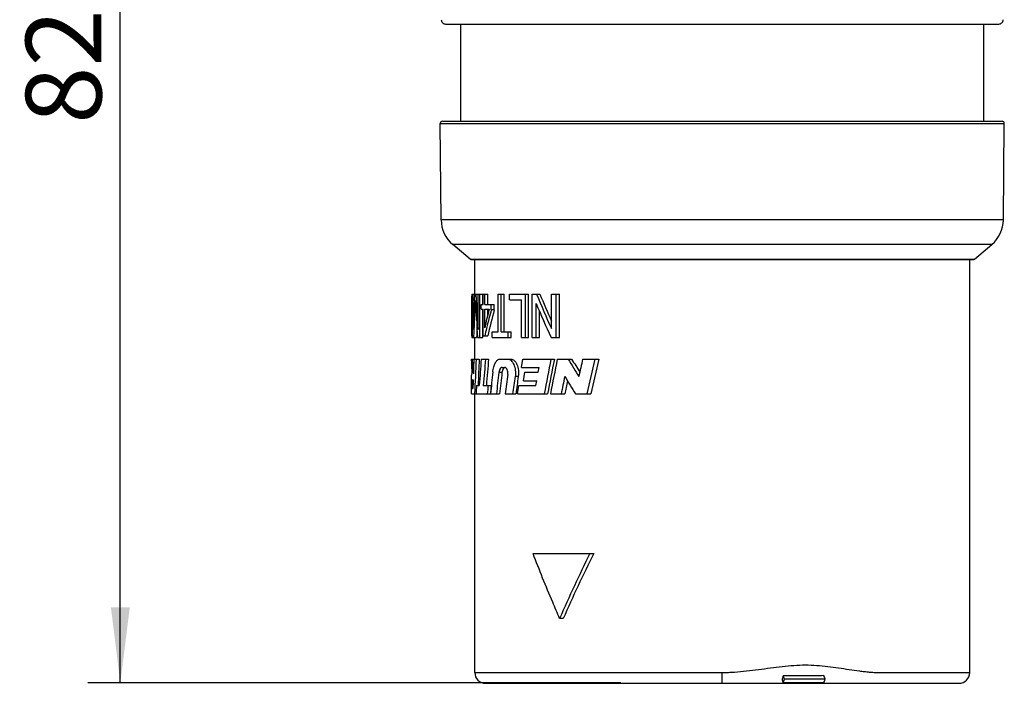
# Model space of a CAD drawing. Units: millimetres. Extents: x 0 to 210, y 0 to 297.
# Drawn here: x 73 to 118, y 119 to 150 of the extents above; entities that cross this region are included whole.
import ezdxf

# ---------------------------------------------------------------- set-up
doc = ezdxf.new("R2010")
doc.units = ezdxf.units.MM
doc.header["$LTSCALE"] = 19.36
doc.layers.get('0').update_dxf_attribs({"linetype": 'CONTINUOUS'})
doc.layers.add('STECKER', color=7, linetype='CONTINUOUS')
doc.layers.add('ZEICHNUNGSBEMASSUNGEN', color=7, linetype='CONTINUOUS')
doc.styles.get("Standard").update_dxf_attribs({"font": 'txt', "width": 0.7})
doc.dimstyles.new('DIMSTYLE_1', dxfattribs={"dimtxt": 3.5, "dimasz": 3.5, "dimexe": 1.5, "dimexo": 0, "dimgap": 0.875, "dimtad": 1, "dimdec": 3, "dimdsep": 46, "dimtxsty": 'STANDARD', "dimblk": '_FILLED', "dimblk1": '_FILLED', "dimblk2": '_FILLED', "dimcen": 0.09, "dimclrt": 5, "dimadec": 3, "dimazin": 2, "dimtp": 0.3, "dimtm": 0.3, "dimtfac": 1, "dimtdec": 3, "dimtofl": 0, "dimtmove": 0, "dimatfit": 3, "dimldrblk": '_FILLED', "dimfxl": 1, "dimtolj": 1, "dimarcsym": 0})

# ---------------------------------------------------------------- blocks, each defined once
blk = doc.blocks.new('_FILLED')
at = {"color": 0, "linetype": 'BYBLOCK'}
blk.add_solid([(0, 0), (-1, 0.125), (-1, -0.125)], dxfattribs=at)
blk = doc.blocks.new('*D0')
at = {"layer": 'ZEICHNUNGSBEMASSUNGEN', "color": 2, "linetype": 'CONTINUOUS'}
for p, q in [((98.21, 201.801), (75.91, 201.801)), ((77.41, 201.801), (77.41, 160.535)), ((77.41, 119.269), (77.41, 160.535)), ((100.561, 119.269), (75.91, 119.269))]:
    blk.add_line(p, q, dxfattribs=at)
at = {"layer": 'ZEICHNUNGSBEMASSUNGEN', "color": 2, "linetype": 'CONTINUOUS', "xscale": 3.5, "yscale": 3.5, "zscale": 3.5}
for p, rotation in [((77.41, 201.801), 90), ((77.41, 119.269), 270)]:
    blk.add_blockref('_FILLED', p, dxfattribs=dict(at, rotation=rotation))
at = {"layer": 'ZEICHNUNGSBEMASSUNGEN', "color": 5, "linetype": 'CONTINUOUS', "insert": (73.035, 160.535), "char_height": 3.5, "width": 51.75, "attachment_point": 2, "rotation": 90, "line_spacing_factor": 0.9}
blk.add_mtext('82,532{\\ftxt.shx;\\W1.000000;\\H3.500000; }[3.249]', dxfattribs=at)

msp = doc.modelspace()

# ---------------------------------------------------------------- linework, layer by layer
at = {"layer": 'STECKER', "color": 7, "linetype": 'CONTINUOUS'}
for p, q in [((92.4615, 149.7514), (118.0614, 149.7514)), ((93.1614, 145.2514), (93.1614, 149.7514)), ((117.3614, 145.2514), (117.3614, 149.7514)), ((92.2547, 140.6863), (92.2114, 145.1504)), ((92.3114, 145.2514), (118.2114, 145.2514)), ((118.2681, 140.6863), (118.3114, 145.1504)), ((93.5972, 138.8748), (92.7905, 139.5517)), ((116.9257, 138.8748), (117.7324, 139.5517)), ((93.6725, 138.8514), (116.8503, 138.8514)), ((93.8114, 137.2514), (93.8114, 138.8514)), ((116.7114, 119.7514), (116.7114, 138.8514)), ((93.6697, 137.2514), (94.1795, 137.2514)), ((93.7086, 135.2514), (93.7086, 137.2514)), ((93.7375, 135.6207), (93.7375, 137.2514)), ((93.7958, 136.9627), (93.8105, 137.2514)), ((93.8592, 137.2514), (93.877, 136.9636)), ((93.9693, 135.6248), (93.9693, 137.2514)), ((94.0376, 135.2514), (94.0376, 137.2514)), ((94.1795, 136.7748), (94.1795, 137.2514)), ((94.1956, 137.2514), (94.4106, 137.2514)), ((94.1956, 136.7748), (94.1956, 137.2514)), ((94.2692, 136.7748), (94.2692, 137.2514)), ((94.4106, 136.7748), (94.4106, 137.2514)), ((94.8974, 137.2514), (95.1709, 137.2514)), ((94.8974, 135.5067), (94.8974, 137.2514)), ((95.0279, 135.5067), (95.0279, 137.2514)), ((95.1709, 135.5067), (95.1709, 137.2514)), ((95.4167, 137.2514), (96.3011, 137.2514)), ((95.4167, 136.9962), (95.4167, 137.2514)), ((96.1517, 135.2514), (96.1517, 137.2514)), ((96.3011, 135.2514), (96.3011, 137.2514)), ((96.4617, 137.2514), (96.8222, 137.2514)), ((96.4617, 135.2514), (96.4617, 137.2514)), ((97.3601, 137.2514), (97.7313, 137.2514)), ((97.3601, 135.6588), (97.3601, 137.2514)), ((97.5694, 135.2514), (97.5694, 137.2514)), ((97.7313, 135.2514), (97.7313, 137.2514)), ((94.1123, 136.7748), (94.1956, 136.7748)), ((94.1123, 136.5576), (94.1123, 136.7748)), ((94.2692, 136.7748), (94.7147, 136.7748)), ((94.5731, 136.5291), (94.5731, 136.7748)), ((94.7147, 136.5291), (94.7147, 136.7748)), ((95.4167, 136.9962), (95.979, 136.9962)), ((95.979, 135.2514), (95.979, 136.9962)), ((96.6488, 135.2514), (96.6488, 136.8264)), ((93.7086, 136.2317), (93.6616, 136.2317)), ((93.6659, 136.6057), (93.6652, 136.5717)), ((94.1123, 136.5576), (94.1956, 136.5576)), ((94.1795, 135.2514), (94.1795, 136.5576)), ((94.1956, 135.3193), (94.1956, 136.5576)), ((94.2692, 136.5576), (94.4785, 136.5576)), ((94.2692, 135.6927), (94.2692, 136.5576)), ((94.4106, 136.29), (94.4106, 136.5576)), ((94.7147, 136.5291), (94.5731, 136.5291)), ((96.8021, 135.2514), (96.8021, 136.4648)), ((94.1956, 135.3193), (94.4106, 135.3193)), ((94.3639, 135.7226), (94.352, 135.6729)), ((94.6195, 135.5067), (94.8974, 135.5067)), ((94.6195, 135.2514), (94.6195, 135.5067)), ((95.0279, 135.5067), (95.4972, 135.5067)), ((95.3527, 135.2514), (95.3527, 135.5067)), ((95.4972, 135.2514), (95.4972, 135.5067)), ((93.6673, 135.2514), (93.8971, 135.2514)), ((93.8114, 134.2514), (93.8114, 135.2514)), ((93.9417, 135.2514), (94.1795, 135.2514)), ((94.6195, 135.2514), (95.4972, 135.2514)), ((95.979, 135.2514), (96.3011, 135.2514)), ((96.4617, 135.2514), (96.8021, 135.2514)), ((97.3383, 135.2514), (97.7313, 135.2514)), ((93.6614, 134.2514), (94.0186, 134.2514)), ((93.6614, 134.1671), (93.6614, 134.2514)), ((94.1064, 134.2514), (94.4494, 134.2514)), ((94.9814, 134.2514), (95.486, 134.2514)), ((95.9774, 133.8646), (96.0398, 134.2514)), ((96.0398, 134.2514), (97.4926, 134.2514)), ((97.6291, 134.2514), (98.2921, 134.2514)), ((98.8012, 134.2514), (99.5468, 134.2514)), ((95.0722, 133.8644), (95.2058, 133.8644)), ((95.9774, 133.8646), (96.7895, 133.8646)), ((96.0592, 133.2517), (96.1226, 133.6387)), ((96.1226, 133.6387), (96.7483, 133.6387)), ((96.7483, 133.6387), (96.7895, 133.8646)), ((93.6614, 132.6388), (93.6614, 133.4191)), ((93.6906, 133.2839), (93.7349, 133.2839)), ((96.0592, 133.2517), (96.6784, 133.2517)), ((96.6379, 133.0258), (96.6784, 133.2517)), ((93.6614, 132.6388), (94.5326, 132.6388)), ((93.6695, 132.8968), (93.7237, 132.8968)), ((93.8114, 119.7514), (93.8114, 132.6388)), ((93.8897, 133.0258), (94.0208, 133.0258)), ((94.2043, 133.0258), (94.5692, 133.0258)), ((94.5375, 132.6388), (94.9519, 132.6388)), ((95.2097, 132.6388), (95.7049, 132.6388)), ((95.7845, 132.6388), (95.8446, 133.0258)), ((95.7845, 132.6388), (97.1808, 132.6388)), ((95.8446, 133.0258), (96.6379, 133.0258)), ((97.3102, 132.6388), (97.9718, 132.6388)), ((98.4676, 132.6388), (99.1765, 132.6388)), ((96.5073, 125.2514), (99.313, 125.2514)), ((97.9015, 122.2514), (97.7378, 122.2514)), ((108.0266, 119.4196), (108.0768, 119.2691)), ((108.0768, 119.2691), (108.1359, 119.4459)), ((108.1359, 119.4459), (108.0832, 119.6037)), ((110.0211, 119.4459), (108.1359, 119.4459)), ((109.9621, 119.2691), (110.0211, 119.4459)), ((110.0211, 119.4459), (109.9678, 119.6055)), ((94.3114, 119.2514), (116.2114, 119.2514)), ((109.9621, 119.2691), (108.0768, 119.2691))]:
    msp.add_line(p, q, dxfattribs=at)
at = {"layer": 'STECKER', "color": 9, "linetype": 'CONTINUOUS'}
for p, q in [((92.2114, 145.1504), (118.3114, 145.1504)), ((118.2681, 140.6863), (92.2547, 140.6863)), ((117.7324, 139.5517), (92.7905, 139.5517)), ((93.5972, 138.8748), (116.9257, 138.8748)), ((95.0696, 133.6253), (94.927, 133.6253)), ((95.8248, 133.4394), (95.6784, 133.4394)), ((93.8114, 119.7514), (105.2614, 119.7514))]:
    msp.add_line(p, q, dxfattribs=at)
at = {"layer": 'STECKER', "color": 7, "linetype": 'CONTINUOUS'}
for centre, radius, start, end in [((92.4614, 149.9514), 0.2, 179.7, 270), ((118.0614, 149.9514), 0.2, 270, 0.3), ((92.3114, 145.1514), 0.1, 90, 180.55574), ((118.2114, 145.1514), 0.1, 359.44426, 90), ((93.7547, 140.7008), 1.5, 180.55574, 230), ((116.7682, 140.7008), 1.5, 310, 359.44426), ((93.6615, 138.9514), 0.1, 230, 270), ((116.8614, 138.9514), 0.1, 270, 310), ((118.9962, 136.6058), 25.3348, 178.5397, 179.9999), ((116.6346, 136.1539), 22.9732, 177.26176, 178.87311), ((147.9556, 158.5662), 55.5397, 202.56776, 204.35896), ((146.3014, 157.9828), 53.6468, 202.73332, 204.17611), ((203.8879, 131.5114), 110.227, 177.165253, 177.863471), ((206.9857, 130.6901), 113.3252, 176.82799, 177.507046), ((208.0622, 143.2921), 114.4034, 183.172469, 184.030295), ((204.6825, 143.9368), 111.0248, 183.601001, 184.293548), ((147.9326, 158.3395), 55.6133, 202.75765, 204.52907), ((116.5924, 136.155), 22.931, 178.95868, 179.80817), ((118.6199, 136.3118), 24.9585, 180.18386, 180.93419), ((120.7227, 129.7482), 27.1132, 165.45452, 167.33509), ((121.0152, 129.2394), 27.4286, 164.58734, 166.32792), ((120.578, 129.3837), 26.8322, 164.55585, 167.21976), ((120.8089, 135.8161), 27.1475, 180.00004, 181.19182), ((118.6271, 136.3119), 24.9657, 180.9342, 181.30925), ((118.6614, 136.3128), 25, 181.30949, 182.43332), ((206.5081, 130.7117), 112.8471, 177.507428, 177.694427), ((205.1089, 130.8729), 111.298, 177.536231, 177.745394), ((120.0664, 129.4737), 26.4512, 166.44587, 167.23245), ((108.8609, 134.1673), 15.1994, 180.00051, 182.26696), ((109.0198, 135.1554), 15.3586, 183.37416, 185.93964), ((256.9018, 128.3739), 163.2407, 177.936596, 178.177292), ((258.2333, 125.828), 164.5734, 177.066128, 177.628159), ((256.3401, 126.0137), 162.5303, 177.094754, 177.526368), ((262.1737, 121.8975), 168.5207, 175.796001, 176.213706), ((265.7357, 119.1291), 172.0935, 174.95875, 175.368248), ((263.6754, 119.3261), 169.8829, 174.959686, 175.372263), ((344.1842, 86.1364), 251.4966, 168.970478, 169.34454), ((337.1998, 87.0656), 244.3073, 168.863842, 169.249042), ((353.4503, 82.8372), 260.9366, 168.636246, 168.997193), ((145.2444, 162.8489), 55.1194, 211.25364, 212.2412), ((143.0013, 161.7071), 52.4665, 211.55387, 212.33068), ((416.8794, 63.9792), 325.7482, 167.5419, 167.687385), ((451.2717, 53.8122), 360.9864, 167.124592, 167.38701), ((426.9356, 58.2303), 336.0992, 166.92733, 167.20939), ((272.3034, 114.4794), 178.6911, 173.840044, 174.167283), ((278.1036, 111.3362), 184.5277, 173.062274, 173.370753), ((275.6773, 111.5693), 181.9494, 173.037438, 173.350303), ((287.133, 106.9809), 193.6307, 172.116366, 172.385368), ((256.506, 128.3863), 162.8448, 178.276569, 178.412799), ((295.5781, 103.2838), 202.1614, 171.421381, 171.650788), ((291.6405, 103.7206), 198.0581, 171.487222, 171.604298), ((293.0606, 103.508), 199.494, 171.370951, 171.487221), ((372.7784, 76.4432), 280.6547, 168.281176, 168.449567), ((361.6108, 78.162), 269.2085, 168.193978, 168.325055), ((144.4719, 161.3198), 54.2125, 210.94036, 211.94115), ((258.9502, 124.2969), 165.2911, 176.972848, 177.107185), ((268.6977, 116.3349), 175.0674, 174.529107, 174.656339), ((266.5678, 116.5381), 172.787, 174.524387, 174.653299), ((166.0891, 92.3241), 74.616, 153.813731, 156.353978), ((163.3561, 93.2866), 71.577, 153.475551, 156.129754), ((94.3114, 119.7514), 0.5, 180, 270), ((116.2114, 119.7514), 0.5, 270.00002, 360)]:
    msp.add_arc(centre, radius, start, end, dxfattribs=at)
for points, knots in [([(94.6441, 133.6538), (94.6528, 133.7344), (94.6785, 133.8823), (94.7399, 134.0517), (94.8065, 134.1547), (94.8596, 134.2092), (94.9185, 134.2435), (94.9611, 134.2514), (94.9814, 134.2514)], [0, 0, 0, 0, 0.3303583, 0.6098232, 0.7264229, 0.8277769, 0.9170158, 1, 1, 1, 1]), ([(95.3416, 134.2514), (95.3677, 134.2514), (95.424, 134.2375), (95.4991, 134.1842), (95.5658, 134.1025), (95.6212, 133.9961), (95.6624, 133.8702), (95.687, 133.7309), (95.6936, 133.5854), (95.6857, 133.4876), (95.6784, 133.4394)], [0, 0, 0, 0, 0.0816463, 0.1745192, 0.2830593, 0.4079424, 0.5466438, 0.6949127, 0.847929, 1, 1, 1, 1]), ([(95.486, 134.2514), (95.5123, 134.2514), (95.5688, 134.2376), (95.6443, 134.1843), (95.7114, 134.1026), (95.7671, 133.9963), (95.8085, 133.8703), (95.8333, 133.731), (95.84, 133.5854), (95.8321, 133.4876), (95.8248, 133.4394)], [0, 0, 0, 0, 0.0819188, 0.1749844, 0.2836026, 0.4084618, 0.5470689, 0.6952045, 0.8480725, 1, 1, 1, 1]), ([(93.6614, 133.4191), (93.6614, 133.4447), (93.6626, 133.494), (93.6702, 133.5426), (93.6733, 133.566)], [0, 0, 0, 0, 0.5191208, 1, 1, 1, 1]), ([(95.0722, 133.8644), (95.0637, 133.8644), (95.046, 133.861), (95.0215, 133.8472), (94.9987, 133.8256), (94.9698, 133.7847), (94.9429, 133.717), (94.9309, 133.6576), (94.927, 133.6253)], [0, 0, 0, 0, 0.084672, 0.1760233, 0.2788754, 0.3960312, 0.6745856, 1, 1, 1, 1]), ([(95.1433, 133.8259), (95.1222, 133.8019), (95.0897, 133.7355), (95.0745, 133.665), (95.0696, 133.6253)], [0, 0, 0, 0, 0.4445854, 1, 1, 1, 1]), ([(95.1661, 133.8468), (95.1641, 133.8454), (95.1559, 133.8391), (95.1485, 133.8318), (95.1433, 133.8259)], [0, 0, 0, 0, 0.2385044, 1, 1, 1, 1]), ([(95.21, 133.8642), (95.2062, 133.8639), (95.1905, 133.8614), (95.1758, 133.8539), (95.1661, 133.8468)], [0, 0, 0, 0, 0.2391577, 1, 1, 1, 1]), ([(95.3323, 133.5396), (95.3377, 133.5782), (95.3389, 133.6545), (95.3193, 133.7448), (95.2907, 133.8045), (95.266, 133.8374), (95.2375, 133.8589), (95.2159, 133.8644), (95.2058, 133.8644)], [0, 0, 0, 0, 0.3088258, 0.5975804, 0.7224314, 0.8300283, 0.9206123, 1, 1, 1, 1]), ([(93.6738, 133.2491), (93.6721, 133.2251), (93.6704, 133.1717), (93.6683, 133.0846), (93.6678, 133.0047), (93.6683, 132.9407), (93.6688, 132.9104), (93.6695, 132.8968)], [0, 0, 0, 0, 0.2047033, 0.4549226, 0.7418175, 0.8846069, 1, 1, 1, 1]), ([(93.683, 133.289), (93.68, 133.289), (93.6771, 133.2794), (93.6753, 133.2673), (93.6743, 133.2558), (93.6738, 133.2491)], [0, 0, 0, 0, 0.2170882, 0.5146044, 1, 1, 1, 1]), ([(93.6906, 133.2839), (93.6893, 133.2849), (93.6872, 133.287), (93.6844, 133.289), (93.683, 133.289)], [0, 0, 0, 0, 0.5623735, 1, 1, 1, 1]), ([(97.7378, 122.2514), (97.6286, 122.5011), (97.2009, 123.4938), (96.796, 124.4964), (96.5073, 125.2514)], [0, 0, 0, 0, 0.2521136, 1, 1, 1, 1]), ([(108.0832, 119.6037), (108.0794, 119.5867), (108.0644, 119.5242), (108.0448, 119.4627), (108.0266, 119.4196)], [0, 0, 0, 0, 0.2718883, 1, 1, 1, 1]), ([(109.9678, 119.6055), (109.6548, 119.5972), (109.0265, 119.5939), (108.3982, 119.596), (108.0832, 119.6037)], [0, 0, 0, 0, 0.4983382, 1, 1, 1, 1])]:
    msp.add_open_spline(points, degree=3, knots=knots, dxfattribs=at)
at = {"layer": 'STECKER', "color": 9, "linetype": 'CONTINUOUS'}
for points, knots in [([(105.2614, 119.7514), (105.3553, 119.7517), (105.543, 119.7547), (105.9173, 119.7748), (106.3828, 119.8179), (106.937, 119.8881), (107.4863, 119.9643), (108.0311, 120.0345), (108.5713, 120.0868), (109.1058, 120.1085), (109.6311, 120.0877), (110.1438, 120.0368), (110.6429, 119.968), (111.1283, 119.8929), (111.5248, 119.8341), (111.8356, 119.7956), (112.0634, 119.7726), (112.2874, 119.7568), (112.5076, 119.7502), (112.7234, 119.7517), (112.9346, 119.7515), (113.1412, 119.7513), (113.407, 119.7515), (113.7268, 119.7514), (114.2032, 119.7514), (114.7433, 119.7514), (115.3214, 119.7514), (115.9672, 119.7514), (116.4197, 119.7514), (116.7114, 119.7514)], [0, 0, 0, 0, 0.0245052, 0.048996, 0.0978728, 0.1465223, 0.19483, 0.2426773, 0.2899389, 0.3364891, 0.3822313, 0.4270887, 0.4709697, 0.513763, 0.555334, 0.5756158, 0.5955383, 0.6150869, 0.6342525, 0.6530333, 0.6714213, 0.6894054, 0.7069747, 0.7408269, 0.7728958, 0.8313771, 0.8818521, 0.9238326, 1, 1, 1, 1]), ([(105.2614, 119.2514), (105.2616, 119.2514), (105.2613, 119.2527), (105.2617, 119.2541), (105.2616, 119.2573), (105.2618, 119.2614), (105.2618, 119.2668), (105.2619, 119.2763), (105.262, 119.291), (105.2621, 119.3119), (105.2621, 119.337), (105.2621, 119.3662), (105.2622, 119.4122), (105.2621, 119.4772), (105.262, 119.5626), (105.2617, 119.6552), (105.2615, 119.7189), (105.2614, 119.7514)], [0, 0, 0, 0, 0.0012312, 0.0048651, 0.0108889, 0.019285, 0.0300349, 0.0431199, 0.0761971, 0.1181681, 0.1686055, 0.2270723, 0.2929937, 0.4444722, 0.6173087, 0.8050911, 1, 1, 1, 1])]:
    msp.add_open_spline(points, degree=3, knots=knots, dxfattribs=at)

# ---------------------------------------------------------------- dimensions: what is measured, and where the dimension line sits
at = {"layer": 'ZEICHNUNGSBEMASSUNGEN', "color": 2, "linetype": 'CONTINUOUS'}
dim = msp.add_linear_dim(base=(77.4102, 119.2691), p1=(98.2097, 201.8014), p2=(100.5608, 119.2691), angle=270, dimstyle='DIMSTYLE_1', dxfattribs=at)
dim.commit()
dim.dimension.update_dxf_attribs({"geometry": '*D0', "text_midpoint": (77.4102, 160.5353), "dimtype": 160})

doc.saveas('drawing.dxf')
